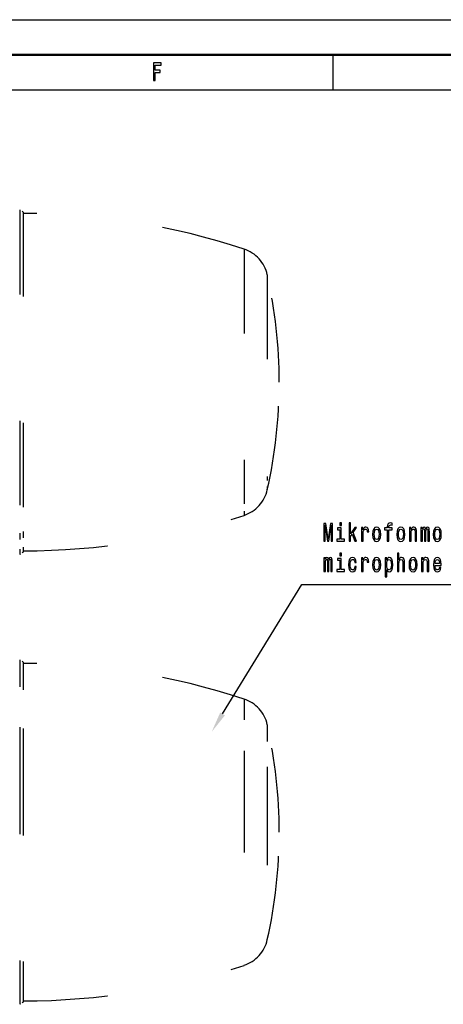
# Model space of a CAD drawing. Extents: x 0 to 420, y 0 to 297.
# Drawn here: x 265 to 326, y 157 to 297 of the extents above; entities that cross this region are included whole.
import ezdxf

# ---------------------------------------------------------------- set-up
doc = ezdxf.new("R2010")
doc.units = 0
doc.linetypes.add('DASHSPACE', pattern=[30, 12, -18])

msp = doc.modelspace()

# ---------------------------------------------------------------- linework, layer by layer
at = {"color": 7, "lineweight": 25}
for p, q in [((0, 297), (420, 297)), ((310, 292), (310, 287)), ((10, 287), (415, 287))]:
    msp.add_line(p, q, dxfattribs=at)
at = {"color": 7, "lineweight": 50}
msp.add_line((5, 292), (415, 292), dxfattribs=at)
at = {"color": 7, "linetype": 'DASHSPACE', "lineweight": 25}
for p, q in [((265.48, 269.92), (265.48, 223.94)), ((265.98, 269.63), (265.98, 224.19)), ((297.38, 264.37), (297.38, 228.81)), ((300.69, 260.72), (300.69, 232.01)), ((265.48, 193.15), (265.48, 156.93)), ((265.98, 193.02), (265.98, 157.21)), ((265.98, 192.92), (265.98, 157.41)), ((297.38, 190.5), (297.38, 162.47)), ((300.69, 188.74), (300.69, 166.13))]:
    msp.add_line(p, q, dxfattribs=at)
at = {"color": 7, "linetype": 'DASHSPACE', "lineweight": 25, "ltscale": 0.014434}
for p, q in [((265.98, 269.63), (265.48, 269.92)), ((265.98, 221.23), (265.48, 220.94)), ((265.98, 205.61), (265.48, 205.9)), ((265.98, 157.21), (265.48, 156.93))]:
    msp.add_line(p, q, dxfattribs=at)
at = {"color": 7, "linetype": 'DASHSPACE', "lineweight": 25, "ltscale": 0.046784}
msp.add_line((300.69, 232.01), (300.69, 230.14), dxfattribs=at)
at = {"color": 7, "linetype": 'DASHSPACE', "lineweight": 25, "ltscale": 0.05797}
msp.add_line((297.38, 228.81), (297.38, 226.49), dxfattribs=at)
at = {"color": 7, "linetype": 'DASHSPACE', "lineweight": 25, "ltscale": 0.074062}
msp.add_line((265.98, 224.19), (265.98, 221.23), dxfattribs=at)
at = {"color": 7, "linetype": 'DASHSPACE', "lineweight": 25, "ltscale": 0.074946}
msp.add_line((265.48, 223.94), (265.48, 220.94), dxfattribs=at)
at = {"color": 7, "linetype": 'DASHSPACE', "lineweight": 25, "ltscale": 0.318705}
msp.add_line((265.48, 205.9), (265.48, 193.15), dxfattribs=at)
at = {"color": 7, "linetype": 'DASHSPACE', "lineweight": 25, "ltscale": 0.314948}
msp.add_line((265.98, 205.61), (265.98, 193.02), dxfattribs=at)
at = {"color": 7, "linetype": 'DASHSPACE', "lineweight": 25, "ltscale": 0.312345}
msp.add_line((265.98, 205.41), (265.98, 192.92), dxfattribs=at)
at = {"color": 7, "linetype": 'DASHSPACE', "lineweight": 25, "ltscale": 0.246517}
msp.add_line((297.38, 200.36), (297.38, 190.5), dxfattribs=at)
at = {"color": 7, "linetype": 'DASHSPACE', "lineweight": 25, "ltscale": 0.198947}
msp.add_line((300.69, 196.7), (300.69, 188.74), dxfattribs=at)
at = {"color": 7, "lineweight": 25}
for points in [[(284.5, 288.35), (284.73, 288.35), (284.73, 289.5), (285.44, 289.5), (285.44, 289.8), (284.73, 289.8), (284.73, 290.55), (285.61, 290.55), (285.61, 290.85), (284.5, 290.85)], [(308.72, 222.82), (308.91, 222.82), (308.91, 225.09), (309.23, 222.82), (309.44, 222.82), (309.76, 225.09), (309.76, 222.82), (309.95, 222.82), (309.95, 225.32), (309.65, 225.32), (309.34, 223.11), (309.03, 225.32), (308.72, 225.32)], [(311.21, 223.08), (311.21, 224.69), (310.66, 224.69), (310.66, 224.42), (311, 224.42), (311, 223.08), (310.56, 223.08), (310.56, 222.82), (311.66, 222.82), (311.66, 223.08)], [(311.22, 225.4), (310.99, 225.4), (310.99, 225.04), (311.22, 225.04)], [(312.31, 222.82), (312.52, 222.82), (312.52, 223.5), (312.75, 223.82), (313.14, 222.82), (313.38, 222.82), (312.9, 224.04), (313.39, 224.75), (313.12, 224.75), (312.52, 223.88), (312.52, 225.4), (312.31, 225.4)], [(314.08, 222.82), (314.3, 222.82), (314.3, 223.92), (314.32, 224.19), (314.39, 224.38), (314.5, 224.5), (314.64, 224.54), (314.75, 224.51), (314.83, 224.44), (314.88, 224.32), (314.9, 224.15), (315.11, 224.15), (315.08, 224.44), (315, 224.65), (314.87, 224.78), (314.68, 224.82), (314.56, 224.79), (314.45, 224.72), (314.36, 224.6), (314.28, 224.43), (314.28, 224.75), (314.08, 224.75)], [(315.66, 223.78), (315.7, 223.34), (315.82, 223.02), (316, 222.82), (316.24, 222.75), (316.47, 222.82), (316.65, 223.02), (316.76, 223.34), (316.81, 223.78), (316.76, 224.22), (316.65, 224.55), (316.47, 224.75), (316.24, 224.82), (316, 224.75), (315.82, 224.55), (315.7, 224.22)], [(315.89, 223.79), (315.91, 224.11), (315.98, 224.35), (316.09, 224.49), (316.24, 224.54), (316.38, 224.49), (316.49, 224.35), (316.56, 224.11), (316.59, 223.79), (316.56, 223.46), (316.49, 223.22), (316.38, 223.08), (316.24, 223.03), (316.09, 223.08), (315.98, 223.22), (315.91, 223.46)], [(317.75, 224.42), (317.75, 222.82), (317.97, 222.82), (317.97, 224.42), (318.46, 224.42), (318.46, 224.69), (317.97, 224.69), (317.97, 224.81), (317.98, 224.95), (318.04, 225.05), (318.14, 225.11), (318.27, 225.13), (318.46, 225.11), (318.46, 225.39), (318.22, 225.4), (318.01, 225.37), (317.87, 225.27), (317.78, 225.11), (317.75, 224.86), (317.75, 224.69), (317.36, 224.69), (317.36, 224.42)], [(319.11, 223.78), (319.15, 223.34), (319.27, 223.02), (319.44, 222.82), (319.68, 222.75), (319.92, 222.82), (320.1, 223.02), (320.21, 223.34), (320.26, 223.78), (320.21, 224.22), (320.1, 224.55), (319.92, 224.75), (319.68, 224.82), (319.44, 224.75), (319.27, 224.55), (319.15, 224.22)], [(319.33, 223.79), (319.36, 224.11), (319.43, 224.35), (319.54, 224.49), (319.68, 224.54), (319.83, 224.49), (319.94, 224.35), (320.01, 224.11), (320.04, 223.79), (320.01, 223.46), (319.94, 223.22), (319.83, 223.08), (319.68, 223.03), (319.54, 223.08), (319.43, 223.22), (319.36, 223.46)], [(320.9, 222.82), (321.12, 222.82), (321.12, 223.93), (321.14, 224.19), (321.21, 224.38), (321.32, 224.49), (321.47, 224.54), (321.59, 224.5), (321.66, 224.4), (321.7, 224.24), (321.71, 224.02), (321.71, 222.82), (321.92, 222.82), (321.92, 224.09), (321.91, 224.35), (321.87, 224.56), (321.73, 224.75), (321.5, 224.82), (321.38, 224.8), (321.27, 224.73), (321.18, 224.61), (321.11, 224.46), (321.11, 224.75), (320.9, 224.75)], [(322.54, 222.82), (322.74, 222.82), (322.74, 224.11), (322.75, 224.31), (322.79, 224.45), (322.85, 224.53), (322.92, 224.56), (322.98, 224.53), (323.02, 224.46), (323.04, 224.34), (323.04, 224.18), (323.04, 222.82), (323.23, 222.82), (323.23, 224.11), (323.24, 224.3), (323.28, 224.44), (323.34, 224.53), (323.41, 224.56), (323.47, 224.53), (323.51, 224.46), (323.53, 224.18), (323.53, 222.82), (323.73, 222.82), (323.73, 224.15), (323.72, 224.43), (323.68, 224.64), (323.6, 224.77), (323.47, 224.82), (323.33, 224.75), (323.21, 224.54), (323.12, 224.75), (322.97, 224.82), (322.83, 224.75), (322.73, 224.55), (322.73, 224.75), (322.54, 224.75)], [(324.29, 223.78), (324.33, 223.34), (324.44, 223.02), (324.62, 222.82), (324.86, 222.75), (325.1, 222.82), (325.28, 223.02), (325.39, 223.34), (325.43, 223.78), (325.39, 224.22), (325.28, 224.55), (325.1, 224.75), (324.86, 224.82), (324.62, 224.75), (324.44, 224.55), (324.33, 224.22)], [(324.51, 223.79), (324.53, 224.11), (324.6, 224.35), (324.71, 224.49), (324.86, 224.54), (325.01, 224.49), (325.12, 224.35), (325.18, 224.11), (325.21, 223.79), (325.18, 223.46), (325.12, 223.22), (325.01, 223.08), (324.86, 223.03), (324.71, 223.08), (324.6, 223.22), (324.53, 223.46)], [(308.74, 218.5), (308.94, 218.5), (308.94, 219.79), (308.96, 219.99), (308.99, 220.13), (309.05, 220.21), (309.12, 220.24), (309.18, 220.21), (309.22, 220.14), (309.24, 220.02), (309.25, 219.86), (309.25, 218.5), (309.43, 218.5), (309.43, 219.79), (309.44, 219.98), (309.48, 220.12), (309.54, 220.21), (309.61, 220.24), (309.67, 220.21), (309.71, 220.14), (309.74, 219.86), (309.74, 218.5), (309.93, 218.5), (309.93, 219.84), (309.92, 220.11), (309.88, 220.33), (309.81, 220.46), (309.68, 220.5), (309.53, 220.43), (309.41, 220.22), (309.32, 220.43), (309.17, 220.5), (309.03, 220.43), (308.94, 220.23), (308.94, 220.43), (308.74, 220.43)], [(311.21, 218.77), (311.21, 220.37), (310.66, 220.37), (310.66, 220.1), (311, 220.1), (311, 218.77), (310.56, 218.77), (310.56, 218.5), (311.66, 218.5), (311.66, 218.77)], [(311.22, 221.09), (310.99, 221.09), (310.99, 220.73), (311.22, 220.73)], [(313.12, 219.79), (313.33, 219.79), (313.29, 220.08), (313.18, 220.31), (313.02, 220.45), (312.8, 220.5), (312.57, 220.43), (312.39, 220.23), (312.28, 219.9), (312.24, 219.46), (312.27, 219.02), (312.38, 218.7), (312.56, 218.5), (312.8, 218.43), (313.01, 218.48), (313.17, 218.64), (313.28, 218.87), (313.33, 219.19), (313.13, 219.19), (313.09, 218.99), (313.02, 218.84), (312.92, 218.74), (312.8, 218.72), (312.65, 218.76), (312.55, 218.91), (312.48, 219.14), (312.46, 219.47), (312.48, 219.8), (312.55, 220.03), (312.66, 220.17), (312.8, 220.22), (312.93, 220.19), (313.03, 220.11), (313.09, 219.97)], [(314.08, 218.5), (314.3, 218.5), (314.3, 219.6), (314.32, 219.87), (314.39, 220.06), (314.5, 220.18), (314.64, 220.22), (314.75, 220.19), (314.83, 220.12), (314.88, 220), (314.9, 219.83), (315.11, 219.83), (315.08, 220.12), (315, 220.33), (314.87, 220.46), (314.68, 220.5), (314.56, 220.47), (314.45, 220.4), (314.36, 220.28), (314.28, 220.11), (314.28, 220.43), (314.08, 220.43)], [(315.66, 219.46), (315.7, 219.02), (315.82, 218.7), (316, 218.5), (316.24, 218.43), (316.47, 218.5), (316.65, 218.7), (316.76, 219.02), (316.81, 219.46), (316.76, 219.9), (316.65, 220.23), (316.47, 220.43), (316.24, 220.5), (316, 220.43), (315.82, 220.23), (315.7, 219.9)], [(315.89, 219.47), (315.91, 219.79), (315.98, 220.03), (316.09, 220.17), (316.24, 220.22), (316.38, 220.17), (316.49, 220.03), (316.56, 219.79), (316.59, 219.47), (316.56, 219.14), (316.49, 218.9), (316.38, 218.76), (316.24, 218.71), (316.09, 218.76), (315.98, 218.9), (315.91, 219.14)], [(317.66, 220.13), (317.66, 220.43), (317.44, 220.43), (317.44, 217.75), (317.66, 217.75), (317.66, 218.79), (317.73, 218.63), (317.82, 218.51), (318.03, 218.43), (318.24, 218.5), (318.4, 218.7), (318.51, 219.03), (318.55, 219.47), (318.51, 219.9), (318.4, 220.23), (318.24, 220.43), (318.03, 220.5), (317.92, 220.48), (317.82, 220.41), (317.73, 220.3)], [(318, 218.72), (317.85, 218.76), (317.75, 218.91), (317.68, 219.14), (317.66, 219.47), (317.68, 219.79), (317.75, 220.03), (317.85, 220.17), (318, 220.22), (318.13, 220.17), (318.23, 220.02), (318.3, 219.79), (318.33, 219.47), (318.3, 219.14), (318.23, 218.91), (318.13, 218.76)], [(319.18, 218.5), (319.39, 218.5), (319.39, 219.62), (319.42, 219.87), (319.49, 220.06), (319.6, 220.17), (319.74, 220.22), (319.86, 220.18), (319.93, 220.08), (319.97, 219.92), (319.98, 219.71), (319.98, 218.5), (320.2, 218.5), (320.2, 219.77), (320.19, 220.03), (320.15, 220.24), (320, 220.43), (319.78, 220.5), (319.65, 220.48), (319.55, 220.41), (319.46, 220.3), (319.39, 220.15), (319.39, 221.09), (319.18, 221.09)], [(320.84, 219.46), (320.88, 219.02), (320.99, 218.7), (321.17, 218.5), (321.41, 218.43), (321.65, 218.5), (321.83, 218.7), (321.94, 219.02), (321.98, 219.46), (321.94, 219.9), (321.83, 220.23), (321.65, 220.43), (321.41, 220.5), (321.17, 220.43), (320.99, 220.23), (320.88, 219.9)], [(321.06, 219.47), (321.08, 219.79), (321.15, 220.03), (321.26, 220.17), (321.41, 220.22), (321.56, 220.17), (321.67, 220.03), (321.74, 219.79), (321.76, 219.47), (321.74, 219.14), (321.67, 218.9), (321.56, 218.76), (321.41, 218.71), (321.26, 218.76), (321.15, 218.9), (321.08, 219.14)], [(322.63, 218.5), (322.84, 218.5), (322.84, 219.62), (322.86, 219.87), (322.94, 220.06), (323.05, 220.17), (323.19, 220.22), (323.31, 220.18), (323.38, 220.08), (323.42, 219.92), (323.43, 219.71), (323.43, 218.5), (323.65, 218.5), (323.65, 219.77), (323.64, 220.03), (323.59, 220.24), (323.45, 220.43), (323.22, 220.5), (323.1, 220.48), (322.99, 220.41), (322.9, 220.29), (322.83, 220.14), (322.83, 220.43), (322.63, 220.43)], [(324.54, 219.37), (325.4, 219.37), (325.41, 219.52), (325.37, 219.94), (325.26, 220.25), (325.09, 220.43), (324.86, 220.5), (324.64, 220.43), (324.46, 220.23), (324.35, 219.9), (324.32, 219.47), (324.35, 219.02), (324.46, 218.7), (324.63, 218.5), (324.85, 218.43), (325.04, 218.48), (325.2, 218.6), (325.31, 218.79), (325.38, 219.05), (325.17, 219.05), (325.12, 218.91), (325.06, 218.8), (324.88, 218.72), (324.74, 218.75), (324.63, 218.88), (324.56, 219.09), (324.54, 219.36)], [(324.54, 219.64), (324.57, 219.89), (324.63, 220.07), (324.73, 220.18), (324.87, 220.22), (325, 220.18), (325.1, 220.07), (325.16, 219.89), (325.18, 219.64)]]:
    msp.add_lwpolyline(points, close=True, dxfattribs=at)
msp.add_lwpolyline([(294.33, 198.23), (305.6, 216.65), (375.61, 216.65)], dxfattribs=at)
at = {"color": 7, "linetype": 'DASHSPACE', "lineweight": 25}
for centre, radius, start, end in [((265.98, 169.43), 100, 71.6988, 90), ((295.81, 259.62), 5, 12.614, 71.6988), ((232.38, 245.43), 70, 360, 12.614), ((232.38, 245.43), 70, 347.386, 0), ((295.81, 231.23), 5, 288.3012, 347.386), ((265.98, 321.43), 100, 270, 288.3012), ((265.98, 105.41), 100, 71.6988, 90), ((295.81, 195.61), 5, 12.614, 71.6988), ((232.38, 181.41), 70, 360, 12.614), ((232.38, 181.41), 70, 347.386, 0), ((295.81, 167.22), 5, 288.3012, 347.386), ((265.98, 257.41), 100, 270, 288.3012)]:
    msp.add_arc(centre, radius, start, end, dxfattribs=at)
at = {"color": 7, "lineweight": 25}
msp.add_solid([(293.99, 198.43), (292.78, 195.69), (294.66, 198.03)], dxfattribs=at)

doc.saveas('drawing.dxf')
